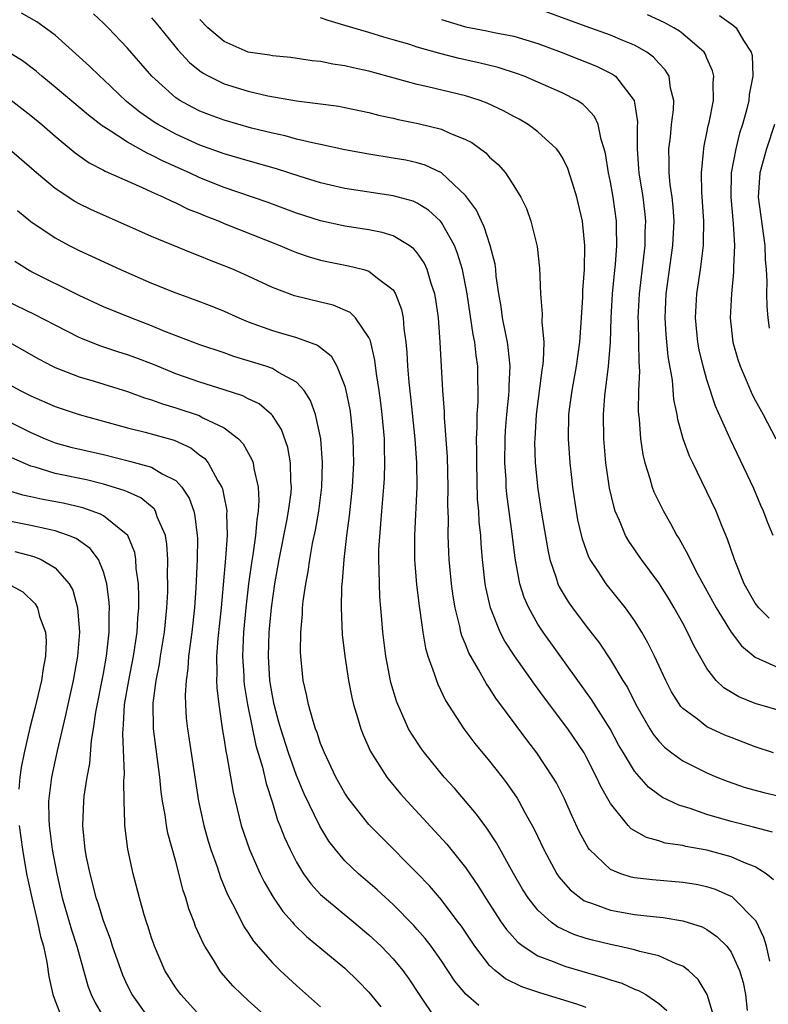
# Model space of a CAD drawing. Units: inches. Extents: x 2580000 to 2583000, y 1545000 to 1548000.
# Drawn here: x 2580944 to 2581006, y 1547046 to 1547128 of the extents above; entities that cross this region are included whole.
import ezdxf

# ---------------------------------------------------------------- set-up
doc = ezdxf.new("R2010")
doc.units = ezdxf.units.IN
doc.header["$MEASUREMENT"] = 0
doc.layers.add('LD25801545_2ft', color=143, linetype='Continuous')

msp = doc.modelspace()

# ---------------------------------------------------------------- linework, layer by layer
at = {"layer": 'LD25801545_2ft'}
for points, elevation in [([(2581006.508, 1547056.508), (2581005.895, 1547057), (2581005, 1547057.588), (2581004.062, 1547057.938), (2581003, 1547058.414), (2581001, 1547058.961), (2580999.26, 1547059.261), (2580999, 1547059.329), (2580997.546, 1547059.546), (2580997, 1547059.716), (2580995.995, 1547059.995), (2580994.723, 1547060.723), (2580994.47, 1547061), (2580993, 1547062.808), (2580992.213, 1547064.213), (2580991.863, 1547065), (2580991, 1547066.689), (2580990.823, 1547067), (2580989.478, 1547069), (2580987.551, 1547071.551), (2580986.703, 1547072.703), (2580985.047, 1547075.047), (2580984.26, 1547076.26), (2580983.873, 1547077), (2580983.063, 1547079), (2580982.686, 1547080.686), (2580982.634, 1547081), (2580982.412, 1547083), (2580982.295, 1547084.295), (2580982.257, 1547085), (2580982.134, 1547086.134), (2580982.094, 1547087), (2580982.005, 1547088.005), (2580981.932, 1547091), (2580981.947, 1547091.948), (2580981.92, 1547093), (2580981.976, 1547093.975), (2580981.964, 1547095), (2580982.041, 1547096.041), (2580982.053, 1547097), (2580982.031, 1547097.969), (2580982.029, 1547099), (2580981.889, 1547099.89), (2580981.772, 1547101), (2580981.631, 1547101.631), (2580981.135, 1547105), (2580980.75, 1547107), (2580980.348, 1547108.348), (2580980.076, 1547109), (2580979, 1547110.903), (2580978.917, 1547111), (2580977.929, 1547111.929), (2580977, 1547112.506), (2580976.656, 1547112.657), (2580975, 1547113.121), (2580971, 1547113.726), (2580969, 1547114.183), (2580967.295, 1547114.705), (2580965.338, 1547115.338), (2580963, 1547115.996), (2580961, 1547116.585), (2580959, 1547117.3), (2580957, 1547118.207), (2580955.531, 1547119), (2580955.202, 1547119.202), (2580954.02, 1547120.02), (2580952.911, 1547120.911), (2580951, 1547122.742), (2580950.707, 1547123), (2580949.843, 1547123.843), (2580947, 1547126.392), (2580945.497, 1547127.497), (2580944.215, 1547128.215)], 7262), ([(2581006.433, 1547060.433), (2581004.853, 1547060.853), (2581003, 1547061.321), (2581001, 1547061.919), (2580999.601, 1547062.399), (2580998.67, 1547062.67), (2580997.324, 1547063.325), (2580997, 1547063.538), (2580996.164, 1547064.164), (2580995, 1547065.484), (2580994.076, 1547067), (2580993.684, 1547067.684), (2580992.973, 1547069), (2580991.437, 1547071.437), (2580990.296, 1547073), (2580987.438, 1547077), (2580987, 1547077.665), (2580986.234, 1547079), (2580985.858, 1547079.857), (2580985.512, 1547081), (2580985.124, 1547083.124), (2580984.877, 1547085.123), (2580984.425, 1547088.425), (2580984.375, 1547089), (2580984.355, 1547089.645), (2580984.264, 1547091), (2580984.288, 1547093), (2580984.325, 1547093.675), (2580984.433, 1547095), (2580984.599, 1547096.6), (2580984.627, 1547097), (2580984.627, 1547097.373), (2580984.7, 1547099), (2580984.545, 1547100.545), (2580984.477, 1547101), (2580984.328, 1547101.672), (2580984.067, 1547103), (2580983.944, 1547103.944), (2580983.757, 1547105), (2580983.552, 1547106.448), (2580983.508, 1547107), (2580983.447, 1547107.447), (2580983.041, 1547109), (2580982.543, 1547110.543), (2580982.316, 1547111), (2580981.912, 1547111.912), (2580981, 1547113.145), (2580979.02, 1547115), (2580977.654, 1547115.654), (2580977, 1547115.847), (2580976.052, 1547116.052), (2580975, 1547116.239), (2580973, 1547116.552), (2580971, 1547116.915), (2580969, 1547117.352), (2580968.571, 1547117.429), (2580967, 1547117.809), (2580966.068, 1547118.068), (2580965, 1547118.283), (2580963.285, 1547118.715), (2580961, 1547119.368), (2580959.803, 1547119.803), (2580959, 1547120.117), (2580958.408, 1547120.408), (2580957.325, 1547121), (2580957, 1547121.22), (2580955.02, 1547123), (2580953, 1547125.331), (2580951.391, 1547127), (2580951, 1547127.392), (2580950.171, 1547128.17)], 7264), ([(2581006.163, 1547078.163), (2581005.303, 1547079), (2581005, 1547079.399), (2581004.08, 1547081), (2581003.272, 1547083), (2581002.705, 1547084.705), (2581002.259, 1547085.741), (2581001.759, 1547087), (2580999.816, 1547091), (2580999.558, 1547091.559), (2580999.042, 1547093), (2580998.586, 1547094.587), (2580998.52, 1547095), (2580998.248, 1547096.247), (2580998.135, 1547097.865), (2580997.799, 1547099.799), (2580997.627, 1547101.627), (2580997.536, 1547103), (2580997.631, 1547105), (2580998.179, 1547109), (2580998.272, 1547111), (2580998.192, 1547112.192), (2580998.109, 1547113), (2580997.955, 1547114.045), (2580997.868, 1547115), (2580997.882, 1547115.882), (2580997.839, 1547117), (2580997.977, 1547117.976), (2580998.074, 1547119), (2580998.235, 1547120.235), (2580998.263, 1547121), (2580997.992, 1547122.008), (2580997.861, 1547123), (2580997.539, 1547123.538), (2580997, 1547124.099), (2580996.584, 1547124.583), (2580996.011, 1547125), (2580995, 1547125.576), (2580994.031, 1547125.969), (2580993, 1547126.418), (2580991, 1547127.124), (2580987, 1547128.59)], 7274), ([(2581006.478, 1547085), (2581006.038, 1547086.038), (2581005.696, 1547087), (2581005.476, 1547087.476), (2581004.883, 1547088.883), (2581002.945, 1547092.945), (2581001.712, 1547095.712), (2581001, 1547097.883), (2581000.684, 1547099), (2581000.359, 1547100.359), (2581000.241, 1547101), (2581000.041, 1547103), (2581000.152, 1547105), (2581000.451, 1547107), (2581000.706, 1547109), (2581000.721, 1547109.279), (2581000.742, 1547111), (2581000.577, 1547113.423), (2581000.544, 1547115), (2581000.721, 1547116.721), (2581000.727, 1547117), (2581000.762, 1547117.238), (2581001, 1547118.311), (2581001.109, 1547118.89), (2581001.186, 1547119.186), (2581001.528, 1547121), (2581001.516, 1547122.484), (2581001.569, 1547123), (2581001.467, 1547123.467), (2581001, 1547124.507), (2581000.857, 1547124.857), (2581000.759, 1547125), (2580999, 1547126.504), (2580998.724, 1547126.724), (2580998.262, 1547127), (2580997.444, 1547127.444), (2580996.079, 1547128.078)], 7276), ([(2581002.036, 1547128.036), (2581003, 1547127.341), (2581003.207, 1547127.207), (2581003.429, 1547127), (2581004.03, 1547125.97), (2581004.673, 1547125), (2581004.735, 1547124.735), (2581004.812, 1547123), (2581004.504, 1547121.496), (2581004.463, 1547121), (2581004.302, 1547120.302), (2581003.939, 1547119), (2581003.708, 1547118.292), (2581003.387, 1547117), (2581003.012, 1547115), (2581002.968, 1547113), (2581003.175, 1547110.825), (2581003.285, 1547109), (2581003.203, 1547107.203), (2581003.207, 1547106.793), (2581003.025, 1547105), (2581002.933, 1547103), (2581003.147, 1547101), (2581003.565, 1547099.566), (2581003.75, 1547099), (2581004.338, 1547097.662), (2581004.611, 1547097), (2581004.729, 1547096.728), (2581005, 1547096.203), (2581005.652, 1547095), (2581006.697, 1547093)], 7278), ([(2580955, 1547127.847), (2580955.387, 1547127.387), (2580957.183, 1547125.183), (2580958.142, 1547124.142), (2580959, 1547123.45), (2580959.259, 1547123.259), (2580959.743, 1547123), (2580961, 1547122.382), (2580963, 1547121.765), (2580964.615, 1547121.385), (2580967, 1547120.962), (2580968.761, 1547120.762), (2580969, 1547120.717), (2580970.516, 1547120.516), (2580971, 1547120.429), (2580973, 1547120.007), (2580973.788, 1547119.788), (2580975, 1547119.526), (2580975.419, 1547119.418), (2580977.086, 1547119.086), (2580979, 1547118.627), (2580979.712, 1547118.288), (2580981, 1547117.779), (2580981.517, 1547117.517), (2580982.68, 1547116.68), (2580983, 1547116.318), (2580983.699, 1547115.699), (2580984.31, 1547115), (2580985, 1547113.948), (2580985.594, 1547113), (2580986.06, 1547112.06), (2580986.423, 1547111), (2580986.924, 1547108.924), (2580987.124, 1547107.124), (2580987.209, 1547105), (2580987.354, 1547103.354), (2580987.332, 1547102.668), (2580987.474, 1547101), (2580987.434, 1547099.434), (2580987.377, 1547099), (2580987.317, 1547098.683), (2580986.848, 1547095), (2580986.729, 1547093), (2580986.726, 1547092.726), (2580986.781, 1547091), (2580987, 1547088.834), (2580987.274, 1547087), (2580987.807, 1547083.808), (2580987.995, 1547083), (2580988.517, 1547081.483), (2580988.651, 1547081), (2580988.757, 1547080.757), (2580989.507, 1547079.507), (2580989.869, 1547079), (2580991, 1547077.49), (2580992.091, 1547076.091), (2580993, 1547074.711), (2580994.028, 1547073), (2580994.405, 1547072.405), (2580995.105, 1547071), (2580996.254, 1547069), (2580996.542, 1547068.542), (2580997, 1547067.968), (2580997.471, 1547067.471), (2580998.087, 1547067), (2580999, 1547066.339), (2581001, 1547065.345), (2581001.811, 1547065), (2581002.664, 1547064.664), (2581004.152, 1547064.152), (2581005.723, 1547063.723), (2581007.354, 1547063.354)], 7266), ([(2581006.507, 1547067), (2581005, 1547067.507), (2581003, 1547068.271), (2581002.485, 1547068.485), (2581001, 1547069.166), (2581000.212, 1547069.788), (2580999, 1547070.693), (2580998.849, 1547070.849), (2580998.069, 1547072.07), (2580997.588, 1547073), (2580996.654, 1547075), (2580996.113, 1547076.113), (2580995.604, 1547077), (2580995, 1547077.973), (2580994.264, 1547079), (2580992.646, 1547081), (2580992.009, 1547081.99), (2580991.327, 1547083), (2580991.211, 1547083.211), (2580990.681, 1547084.681), (2580990.305, 1547086.305), (2580990.185, 1547087), (2580989.895, 1547089), (2580989.806, 1547089.806), (2580989.678, 1547091), (2580989.54, 1547093), (2580989.572, 1547095), (2580989.645, 1547095.645), (2580989.827, 1547097), (2580990.194, 1547099), (2580990.469, 1547101), (2580990.585, 1547102.585), (2580990.713, 1547104.714), (2580990.72, 1547105.28), (2580990.85, 1547107), (2580990.877, 1547109), (2580990.717, 1547110.717), (2580990.677, 1547111), (2580990.227, 1547113), (2580989.85, 1547114.15), (2580989.45, 1547115.45), (2580989, 1547116.314), (2580988.741, 1547116.741), (2580988.529, 1547117), (2580987, 1547118.393), (2580986.186, 1547119), (2580985.444, 1547119.445), (2580985, 1547119.673), (2580984.153, 1547120.153), (2580982.79, 1547120.79), (2580982.207, 1547121), (2580981, 1547121.387), (2580977.87, 1547122.13), (2580977, 1547122.315), (2580973, 1547123.415), (2580971.692, 1547123.692), (2580971, 1547123.867), (2580970.005, 1547124.004), (2580969, 1547124.218), (2580968.293, 1547124.292), (2580966.544, 1547124.544), (2580965, 1547124.698), (2580964.75, 1547124.75), (2580963, 1547125.011), (2580961, 1547125.869), (2580959.654, 1547127), (2580959, 1547127.706)], 7268), ([(2581007.674, 1547070.326), (2581005, 1547071.103), (2581003.637, 1547071.637), (2581002.388, 1547072.388), (2581001.756, 1547073), (2581001, 1547073.985), (2580999.906, 1547075.906), (2580999.4, 1547077), (2580999, 1547077.734), (2580998.297, 1547079), (2580997.805, 1547079.805), (2580997, 1547081.079), (2580995.567, 1547083), (2580994.524, 1547084.523), (2580994.263, 1547085), (2580993.754, 1547086.246), (2580993.406, 1547087), (2580993.301, 1547087.301), (2580992.917, 1547088.917), (2580992.63, 1547091), (2580992.463, 1547093), (2580992.432, 1547095), (2580992.55, 1547096.55), (2580992.856, 1547099), (2580993, 1547100.973), (2580993.059, 1547103), (2580993.183, 1547105), (2580993.333, 1547106.667), (2580993.416, 1547107.416), (2580993.524, 1547109), (2580993.493, 1547110.507), (2580993.503, 1547111), (2580993.228, 1547113), (2580993, 1547114.251), (2580992.839, 1547115), (2580992.603, 1547116.603), (2580992.497, 1547117), (2580992.226, 1547117.774), (2580991.983, 1547119), (2580991.674, 1547119.674), (2580991, 1547120.41), (2580990.706, 1547120.706), (2580990.251, 1547121), (2580989, 1547121.634), (2580987, 1547122.517), (2580985.851, 1547123), (2580985.231, 1547123.23), (2580983.717, 1547123.717), (2580982.111, 1547124.111), (2580980.469, 1547124.469), (2580978.879, 1547124.879), (2580977, 1547125.419), (2580976.377, 1547125.623), (2580975, 1547126.032), (2580974.241, 1547126.241), (2580973, 1547126.617), (2580971.653, 1547127), (2580971, 1547127.21), (2580969.619, 1547127.619), (2580969, 1547127.85)], 7270), ([(2580979, 1547127.697), (2580981, 1547127.101), (2580982.761, 1547126.761), (2580983.376, 1547126.624), (2580985, 1547126.317), (2580987, 1547125.713), (2580988.915, 1547125), (2580991.845, 1547123.845), (2580993.179, 1547123.179), (2580993.412, 1547123), (2580994.964, 1547121), (2580995.243, 1547119.243), (2580995.216, 1547118.784), (2580995.215, 1547117), (2580995.337, 1547115.337), (2580995.348, 1547115), (2580995.676, 1547113), (2580995.823, 1547111.823), (2580995.903, 1547111), (2580995.866, 1547110.134), (2580995.843, 1547109), (2580995.382, 1547105), (2580995.277, 1547103), (2580995.295, 1547102.704), (2580995.33, 1547101), (2580995.348, 1547099.348), (2580995.404, 1547098.596), (2580995.328, 1547097), (2580995.298, 1547095.298), (2580995.322, 1547095), (2580995.378, 1547094.622), (2580995.501, 1547093), (2580995.694, 1547091.694), (2580995.864, 1547091), (2580996.274, 1547089.725), (2580996.464, 1547089), (2580996.61, 1547088.61), (2580997, 1547087.775), (2580997.387, 1547087), (2580997.987, 1547085.987), (2580998.51, 1547085), (2580998.708, 1547084.708), (2580999.426, 1547083.427), (2580999.606, 1547083), (2581000.237, 1547081.763), (2581001.753, 1547079), (2581003, 1547077.007), (2581003.858, 1547075.858), (2581005, 1547074.92), (2581007, 1547074.023)], 7272), ([(2581006.218, 1547049.782), (2581005.92, 1547051), (2581005.724, 1547051.724), (2581005.073, 1547053.073), (2581005, 1547053.169), (2581003.181, 1547055), (2581003.082, 1547055.082), (2581003, 1547055.124), (2581001.705, 1547055.705), (2581001, 1547055.933), (2581000.114, 1547056.114), (2580999, 1547056.287), (2580996.491, 1547056.491), (2580995, 1547056.676), (2580994.729, 1547056.73), (2580993.879, 1547057), (2580993, 1547057.363), (2580991.269, 1547059), (2580991.146, 1547059.146), (2580990.442, 1547060.442), (2580989.813, 1547061.813), (2580989.206, 1547063.206), (2580988.528, 1547064.528), (2580988.241, 1547065), (2580986.896, 1547067), (2580986.076, 1547068.076), (2580983.525, 1547071.524), (2580983, 1547072.353), (2580982.733, 1547072.733), (2580982.086, 1547073.914), (2580981.285, 1547075.286), (2580981, 1547076.015), (2580980.702, 1547076.702), (2580980.624, 1547077), (2580980.532, 1547077.468), (2580980.137, 1547079), (2580979.972, 1547079.972), (2580979.831, 1547081), (2580979.65, 1547083), (2580979.615, 1547083.615), (2580979.575, 1547085), (2580979.586, 1547086.414), (2580979.543, 1547087.543), (2580979.563, 1547089), (2580979.504, 1547091.504), (2580979.25, 1547094.75), (2580979.25, 1547095.25), (2580979.129, 1547097), (2580978.908, 1547101), (2580978.755, 1547103), (2580978.536, 1547104.536), (2580978.453, 1547105), (2580978.152, 1547105.848), (2580977.818, 1547107), (2580977.564, 1547107.563), (2580977, 1547108.389), (2580976.728, 1547108.728), (2580976.343, 1547109), (2580975, 1547109.802), (2580974.085, 1547110.085), (2580973, 1547110.297), (2580971, 1547110.607), (2580969, 1547111.042), (2580967, 1547111.685), (2580964.581, 1547112.581), (2580961, 1547113.791), (2580959, 1547114.587), (2580958.123, 1547115), (2580955.967, 1547115.968), (2580955, 1547116.484), (2580954.635, 1547116.635), (2580953, 1547117.554), (2580951.399, 1547118.6), (2580950.901, 1547118.901), (2580949.775, 1547119.775), (2580947, 1547122.114), (2580945.916, 1547123), (2580945.427, 1547123.427), (2580944.29, 1547124.29), (2580943, 1547125.083)], 7260), ([(2580943, 1547121.3), (2580945, 1547119.747), (2580945.905, 1547119), (2580947, 1547118.041), (2580948.663, 1547116.663), (2580949.829, 1547115.829), (2580951, 1547115.236), (2580951.146, 1547115.146), (2580954.17, 1547113.83), (2580955, 1547113.439), (2580955.993, 1547113), (2580956.664, 1547112.664), (2580957, 1547112.533), (2580958.016, 1547112.016), (2580959, 1547111.64), (2580959.443, 1547111.443), (2580960.594, 1547111), (2580961, 1547110.827), (2580965.626, 1547109), (2580966.581, 1547108.581), (2580967, 1547108.417), (2580968.052, 1547108.052), (2580969, 1547107.778), (2580969.637, 1547107.638), (2580971.311, 1547107.311), (2580972.564, 1547107), (2580973, 1547106.872), (2580973.698, 1547106.302), (2580975, 1547105.324), (2580975.203, 1547105), (2580975.695, 1547103.695), (2580975.822, 1547103), (2580975.881, 1547102.119), (2580976.053, 1547101), (2580976.146, 1547100.146), (2580976.199, 1547099), (2580976.31, 1547097.69), (2580976.454, 1547096.454), (2580976.808, 1547093), (2580976.945, 1547091), (2580976.966, 1547089.034), (2580976.768, 1547085), (2580976.779, 1547083), (2580976.948, 1547080.949), (2580977.156, 1547079.156), (2580977.221, 1547078.779), (2580977.459, 1547077), (2580977.684, 1547075.684), (2580977.89, 1547075), (2580978.414, 1547073.586), (2580978.588, 1547073), (2580978.702, 1547072.702), (2580979.352, 1547071.352), (2580980.849, 1547069), (2580981.783, 1547067.784), (2580983, 1547066.314), (2580984.024, 1547065), (2580984.445, 1547064.445), (2580985.265, 1547063.265), (2580985.426, 1547063), (2580985.922, 1547062.078), (2580986.698, 1547060.698), (2580987.479, 1547059), (2580988.568, 1547057), (2580988.738, 1547056.738), (2580989.666, 1547055.666), (2580990.794, 1547054.794), (2580991, 1547054.698), (2580991.44, 1547054.56), (2580993, 1547053.982), (2580995, 1547053.634), (2580996.546, 1547053.454), (2580997.384, 1547053.384), (2580999, 1547053.117), (2581000.602, 1547052.602), (2581001, 1547052.381), (2581001.822, 1547051.822), (2581002.643, 1547051), (2581003, 1547050.509), (2581003.691, 1547049), (2581003.995, 1547047.995), (2581004.187, 1547047), (2581004.324, 1547045.676)], 7258), ([(2581006.589, 1547119), (2581005.931, 1547117), (2581005.377, 1547115), (2581005.254, 1547113), (2581005.782, 1547109), (2581005.82, 1547107.82), (2581005.895, 1547107), (2581005.951, 1547106.049), (2581005.934, 1547105), (2581005.947, 1547103.947), (2581006.043, 1547103), (2581006.161, 1547102.161)], 7280), ([(2581001.63, 1547045), (2581001.01, 1547047.01), (2581000.259, 1547048.259), (2580999.461, 1547049), (2580999, 1547049.351), (2580998.459, 1547049.542), (2580997, 1547050.199), (2580995.441, 1547050.559), (2580995, 1547050.697), (2580993.668, 1547051), (2580993, 1547051.137), (2580991.513, 1547051.513), (2580991, 1547051.657), (2580989.984, 1547051.984), (2580988.617, 1547052.617), (2580988.1, 1547053), (2580987, 1547053.992), (2580986.196, 1547055), (2580985.729, 1547055.729), (2580984.973, 1547057.027), (2580983.57, 1547059.57), (2580982.772, 1547060.772), (2580982.591, 1547061), (2580981.922, 1547061.922), (2580980.075, 1547064.075), (2580979.24, 1547065), (2580977.598, 1547067), (2580977.343, 1547067.343), (2580976.545, 1547068.545), (2580976.289, 1547069), (2580975.729, 1547070.271), (2580975.381, 1547071), (2580975.276, 1547071.276), (2580974.825, 1547072.825), (2580974.402, 1547075), (2580974.156, 1547077), (2580974.057, 1547078.057), (2580973.911, 1547079.911), (2580973.865, 1547081), (2580973.859, 1547082.141), (2580973.811, 1547083), (2580973.827, 1547083.827), (2580973.974, 1547085.974), (2580974.079, 1547087), (2580974.243, 1547089), (2580974.283, 1547089.717), (2580974.322, 1547091), (2580974.281, 1547092.281), (2580974.276, 1547093), (2580974.099, 1547095), (2580973.979, 1547095.979), (2580973.841, 1547097), (2580973.625, 1547098.375), (2580973.498, 1547099.497), (2580973.117, 1547101.117), (2580973, 1547101.377), (2580971.895, 1547103), (2580971.445, 1547103.445), (2580970.048, 1547104.048), (2580969, 1547104.296), (2580966.838, 1547104.837), (2580965, 1547105.518), (2580963, 1547106.461), (2580961.784, 1547107), (2580961, 1547107.327), (2580959.785, 1547107.785), (2580959, 1547108.115), (2580958.361, 1547108.36), (2580955, 1547109.755), (2580949.973, 1547111.973), (2580949, 1547112.435), (2580948.634, 1547112.634), (2580947, 1547113.721), (2580945.47, 1547115), (2580943, 1547117.129)], 7256), ([(2580943.888, 1547111.889), (2580945, 1547110.977), (2580947, 1547109.619), (2580948.173, 1547109), (2580949, 1547108.584), (2580952.42, 1547107), (2580955, 1547105.888), (2580957, 1547105.082), (2580958.528, 1547104.528), (2580959.976, 1547103.976), (2580961, 1547103.563), (2580962.226, 1547103), (2580963, 1547102.675), (2580965, 1547101.951), (2580965.753, 1547101.753), (2580967, 1547101.396), (2580968.75, 1547100.75), (2580969.863, 1547099.863), (2580970.352, 1547099), (2580971, 1547097.346), (2580971.095, 1547097), (2580971.412, 1547095.412), (2580971.47, 1547095), (2580971.676, 1547093), (2580971.714, 1547091), (2580971.613, 1547089), (2580971.369, 1547086.631), (2580971.14, 1547085), (2580970.911, 1547083), (2580970.795, 1547081.205), (2580970.741, 1547080.741), (2580970.713, 1547079), (2580970.795, 1547076.795), (2580970.995, 1547075), (2580971.304, 1547073), (2580971.59, 1547071.59), (2580971.733, 1547071), (2580972.066, 1547069.934), (2580972.329, 1547069), (2580972.509, 1547068.509), (2580973.123, 1547067.124), (2580974.495, 1547065), (2580974.711, 1547064.711), (2580975.624, 1547063.624), (2580976.169, 1547063), (2580979.45, 1547059.45), (2580981, 1547057.519), (2580982.022, 1547056.022), (2580982.645, 1547055), (2580983.965, 1547053), (2580984.391, 1547052.391), (2580985.333, 1547051.333), (2580985.775, 1547051), (2580987, 1547050.21), (2580988.254, 1547049.746), (2580989, 1547049.424), (2580989.32, 1547049.32), (2580992.429, 1547048.429), (2580993, 1547048.219), (2580993.937, 1547047.937), (2580995, 1547047.455), (2580995.34, 1547047.34), (2580995.931, 1547047), (2580997, 1547046.266), (2580997.681, 1547045.681)], 7254), ([(2580991, 1547045.938), (2580990.222, 1547046.222), (2580987.143, 1547047.143), (2580985.654, 1547047.654), (2580984.315, 1547048.315), (2580983.447, 1547049), (2580983, 1547049.421), (2580981.779, 1547051), (2580980.655, 1547052.655), (2580980.398, 1547053), (2580979, 1547054.842), (2580978.008, 1547056.008), (2580977, 1547057.063), (2580974.031, 1547060.031), (2580973, 1547061.088), (2580971.469, 1547063), (2580971.271, 1547063.271), (2580971, 1547063.681), (2580970.26, 1547065), (2580969.309, 1547067), (2580969, 1547067.784), (2580968.702, 1547068.702), (2580968.577, 1547069), (2580968.369, 1547069.631), (2580967.986, 1547071), (2580967.828, 1547071.828), (2580967.56, 1547073), (2580967.361, 1547075), (2580967.341, 1547075.341), (2580967.362, 1547077), (2580967.496, 1547078.504), (2580967.503, 1547079), (2580967.552, 1547079.552), (2580967.764, 1547081), (2580967.971, 1547082.029), (2580968.1, 1547083), (2580968.333, 1547084.332), (2580968.567, 1547085.433), (2580968.844, 1547087), (2580969.102, 1547089), (2580969.159, 1547091), (2580969.007, 1547093), (2580968.579, 1547095), (2580968.17, 1547096.169), (2580967.63, 1547097), (2580967, 1547097.682), (2580965.519, 1547098.481), (2580965, 1547098.811), (2580964.457, 1547099), (2580963, 1547099.457), (2580961.809, 1547099.809), (2580961, 1547100.103), (2580959, 1547100.787), (2580956.107, 1547101.893), (2580955, 1547102.349), (2580953.268, 1547103), (2580951, 1547103.927), (2580949, 1547104.848), (2580945, 1547106.837), (2580944.712, 1547107), (2580943.671, 1547107.671)], 7252), ([(2580982.109, 1547046.109), (2580981.026, 1547047.025), (2580980.112, 1547048.112), (2580979.543, 1547049), (2580979, 1547049.806), (2580978.15, 1547051), (2580977.652, 1547051.652), (2580977, 1547052.398), (2580976.715, 1547052.715), (2580975, 1547054.455), (2580973.678, 1547055.679), (2580972.138, 1547057), (2580971, 1547058.084), (2580970.217, 1547059), (2580969.688, 1547059.688), (2580968.93, 1547060.93), (2580967.63, 1547063.63), (2580967, 1547065.144), (2580966.338, 1547067), (2580965.689, 1547069), (2580965.55, 1547069.55), (2580965.141, 1547071), (2580965, 1547071.728), (2580964.794, 1547073), (2580964.67, 1547075), (2580964.742, 1547077), (2580964.924, 1547079), (2580965.209, 1547081), (2580965.572, 1547083), (2580966.208, 1547086.208), (2580966.344, 1547087), (2580966.546, 1547088.546), (2580966.579, 1547089), (2580966.533, 1547089.467), (2580966.507, 1547091), (2580966.273, 1547092.273), (2580965.757, 1547093.757), (2580965, 1547094.916), (2580964.931, 1547095), (2580963.898, 1547095.898), (2580963, 1547096.321), (2580962.558, 1547096.558), (2580961, 1547097.062), (2580959, 1547097.681), (2580957, 1547098.387), (2580955.143, 1547099.143), (2580953.7, 1547099.7), (2580953, 1547099.957), (2580952.204, 1547100.204), (2580950.706, 1547100.706), (2580949.266, 1547101.266), (2580949, 1547101.387), (2580947, 1547102.402), (2580945.291, 1547103.291), (2580943, 1547104.39)], 7250), ([(2580941, 1547102.247), (2580945.616, 1547099.616), (2580946.8, 1547099), (2580947, 1547098.903), (2580949, 1547098.136), (2580950.227, 1547097.773), (2580953, 1547096.917), (2580954.402, 1547096.402), (2580955, 1547096.231), (2580955.894, 1547095.894), (2580957, 1547095.57), (2580958.925, 1547094.925), (2580959.253, 1547094.747), (2580961, 1547093.911), (2580962.19, 1547093), (2580962.585, 1547092.585), (2580963.3, 1547091.3), (2580963.403, 1547091), (2580963.46, 1547090.54), (2580963.825, 1547089), (2580963.893, 1547087.893), (2580963.831, 1547087), (2580963.707, 1547086.293), (2580963.615, 1547085), (2580963.388, 1547083.388), (2580963.272, 1547082.728), (2580963.035, 1547081), (2580962.81, 1547079), (2580962.619, 1547077), (2580962.525, 1547075), (2580962.627, 1547073.373), (2580962.637, 1547073), (2580962.67, 1547072.67), (2580962.943, 1547071), (2580963.627, 1547067.627), (2580964.186, 1547065.814), (2580964.481, 1547064.481), (2580965, 1547062.878), (2580965.439, 1547061.439), (2580965.629, 1547061), (2580966.004, 1547060.004), (2580966.466, 1547059), (2580967, 1547057.967), (2580967.586, 1547057), (2580968.181, 1547056.181), (2580969, 1547055.293), (2580969.316, 1547055), (2580971.759, 1547053), (2580973, 1547051.954), (2580974.001, 1547051), (2580975, 1547049.957), (2580975.796, 1547049), (2580976.306, 1547048.306), (2580977.163, 1547047), (2580978.522, 1547045)], 7248), ([(2580943, 1547097.608), (2580944.1, 1547097), (2580945, 1547096.549), (2580947, 1547095.68), (2580949, 1547095.019), (2580953, 1547093.896), (2580954.451, 1547093.549), (2580956.874, 1547092.874), (2580958.247, 1547092.247), (2580959, 1547091.651), (2580959.384, 1547091.384), (2580959.687, 1547091), (2580960.474, 1547089.526), (2580960.802, 1547089), (2580960.857, 1547088.857), (2580961, 1547088.142), (2580961.211, 1547087.211), (2580961.222, 1547087), (2580961.206, 1547086.794), (2580961.25, 1547085), (2580961.11, 1547083.11), (2580960.918, 1547080.917), (2580960.747, 1547079), (2580960.474, 1547076.474), (2580960.366, 1547075), (2580960.407, 1547073.593), (2580960.375, 1547073), (2580960.392, 1547072.392), (2580960.562, 1547071), (2580960.867, 1547068.867), (2580961, 1547068.086), (2580961.138, 1547067.139), (2580961.225, 1547066.775), (2580961.744, 1547063.745), (2580962.421, 1547061), (2580963.111, 1547059), (2580964.003, 1547057), (2580964.327, 1547056.327), (2580965.072, 1547055.072), (2580965.877, 1547053.877), (2580966.659, 1547053), (2580966.81, 1547052.81), (2580967.822, 1547051.822), (2580971, 1547049.185), (2580972.106, 1547048.106), (2580973, 1547047.196), (2580973.992, 1547045.992)], 7246), ([(2580943, 1547094.514), (2580945, 1547093.517), (2580946.174, 1547093), (2580947, 1547092.672), (2580948.32, 1547092.32), (2580951, 1547091.694), (2580953.162, 1547091.162), (2580955, 1547090.659), (2580955.885, 1547090.114), (2580957, 1547089.543), (2580957.513, 1547089), (2580958.096, 1547088.096), (2580958.486, 1547087), (2580958.591, 1547086.592), (2580958.776, 1547085), (2580958.788, 1547084.788), (2580958.767, 1547083), (2580958.673, 1547080.673), (2580958.563, 1547079), (2580958.332, 1547077), (2580958.207, 1547076.207), (2580958.056, 1547075), (2580958.005, 1547073.996), (2580957.847, 1547073), (2580957.77, 1547071.77), (2580957.796, 1547071), (2580957.871, 1547069.871), (2580957.96, 1547069), (2580958.877, 1547063), (2580959.314, 1547061), (2580959.691, 1547059.691), (2580959.912, 1547059), (2580960.415, 1547057.585), (2580960.697, 1547056.697), (2580961.277, 1547055.277), (2580961.907, 1547054.093), (2580962.639, 1547052.639), (2580963, 1547052.108), (2580963.432, 1547051.432), (2580965, 1547049.628), (2580965.637, 1547049), (2580967, 1547047.749), (2580969, 1547045.99)], 7244), ([(2580964.86, 1547044.859), (2580963, 1547046.504), (2580962.463, 1547047), (2580961.729, 1547047.729), (2580960.798, 1547048.798), (2580960.644, 1547049), (2580960.112, 1547049.888), (2580959.402, 1547051), (2580959.258, 1547051.257), (2580959, 1547051.869), (2580958.643, 1547052.643), (2580958.52, 1547053), (2580958.09, 1547054.09), (2580957.825, 1547055), (2580957.615, 1547055.615), (2580957, 1547058.01), (2580956.355, 1547060.355), (2580956.236, 1547061), (2580956.118, 1547061.881), (2580955.907, 1547063), (2580955.793, 1547063.792), (2580955.679, 1547065), (2580955.147, 1547069), (2580955.116, 1547071.116), (2580955.371, 1547073), (2580955.655, 1547074.345), (2580955.746, 1547075), (2580956.071, 1547077), (2580956.142, 1547077.857), (2580956.269, 1547079), (2580956.331, 1547080.331), (2580956.342, 1547081), (2580956.316, 1547081.684), (2580956.333, 1547083), (2580956.266, 1547084.266), (2580956.138, 1547085), (2580955.471, 1547086.529), (2580955.326, 1547087), (2580955.2, 1547087.2), (2580954.112, 1547088.112), (2580953, 1547088.599), (2580952.734, 1547088.734), (2580951, 1547089.257), (2580949.592, 1547089.591), (2580947, 1547090.129), (2580945.354, 1547090.646), (2580945, 1547090.733), (2580943.421, 1547091.421)], 7242), ([(2580959, 1547045.267), (2580957.414, 1547047), (2580957, 1547047.566), (2580956.097, 1547049), (2580955.232, 1547051), (2580955.171, 1547051.171), (2580955, 1547051.688), (2580954.697, 1547052.697), (2580954.584, 1547053), (2580954.39, 1547053.61), (2580953.988, 1547055), (2580953.472, 1547057), (2580953.037, 1547059.037), (2580952.782, 1547061), (2580952.79, 1547061.21), (2580952.717, 1547063), (2580952.697, 1547064.697), (2580952.746, 1547065.254), (2580952.605, 1547068.605), (2580952.632, 1547069), (2580952.674, 1547069.326), (2580952.765, 1547071), (2580953.105, 1547073), (2580953.508, 1547075), (2580953.803, 1547077), (2580953.855, 1547078.145), (2580953.93, 1547079), (2580953.946, 1547079.945), (2580953.904, 1547081), (2580953.732, 1547082.268), (2580953.7, 1547083), (2580953.598, 1547083.598), (2580953.019, 1547085), (2580951, 1547086.629), (2580950.773, 1547086.773), (2580949.288, 1547087.288), (2580947.663, 1547087.663), (2580945.978, 1547087.977), (2580945, 1547088.2), (2580944.334, 1547088.333), (2580942.803, 1547088.803)], 7240), ([(2580954.826, 1547045), (2580953.381, 1547047), (2580953, 1547047.751), (2580952.602, 1547048.603), (2580951.768, 1547051), (2580951.585, 1547051.584), (2580951, 1547053.096), (2580950.56, 1547054.56), (2580950.414, 1547055), (2580950.14, 1547056.141), (2580949.9, 1547057), (2580949.611, 1547058.389), (2580949.499, 1547059), (2580949.301, 1547061), (2580949.377, 1547063), (2580949.419, 1547063.418), (2580949.66, 1547065), (2580949.884, 1547066.116), (2580950.031, 1547068.031), (2580950.195, 1547069), (2580950.381, 1547070.381), (2580951, 1547073.575), (2580951.261, 1547075), (2580951.48, 1547077), (2580951.476, 1547078.523), (2580951.5, 1547079), (2580951.482, 1547079.481), (2580951.291, 1547081), (2580951, 1547081.993), (2580950.59, 1547083), (2580949.914, 1547083.914), (2580948.743, 1547084.743), (2580948.124, 1547085), (2580947, 1547085.389), (2580946.52, 1547085.48), (2580945, 1547085.831), (2580942.338, 1547086.337)], 7238), ([(2580943.668, 1547083.667), (2580945.25, 1547083.25), (2580945.847, 1547083), (2580947, 1547082.323), (2580948.181, 1547081), (2580948.471, 1547080.471), (2580948.872, 1547079), (2580949.022, 1547077), (2580948.866, 1547075), (2580948.494, 1547073), (2580948.048, 1547071), (2580947.877, 1547070.123), (2580947.179, 1547067.179), (2580946.696, 1547065), (2580946.459, 1547063), (2580946.485, 1547061.515), (2580946.513, 1547061), (2580946.768, 1547059), (2580947.134, 1547057), (2580947.601, 1547055), (2580948.351, 1547052.351), (2580948.792, 1547051), (2580949.724, 1547047.724), (2580950.001, 1547047), (2580950.315, 1547046.315), (2580951.101, 1547045)], 7236), ([(2580943, 1547081.041), (2580944.33, 1547080.33), (2580945.347, 1547079.347), (2580945.542, 1547079), (2580945.718, 1547078.283), (2580946.201, 1547077), (2580946.251, 1547076.251), (2580946.206, 1547075), (2580946.012, 1547073.988), (2580945.866, 1547073), (2580945.314, 1547070.686), (2580944.912, 1547069.088), (2580944.438, 1547067), (2580944.2, 1547065.8), (2580944.077, 1547065), (2580944.012, 1547064.012)], 7234), ([(2580944.028, 1547061), (2580944.299, 1547059), (2580944.646, 1547057), (2580945.071, 1547055), (2580945.558, 1547053), (2580945.804, 1547051.804), (2580946.036, 1547051), (2580946.32, 1547049.68), (2580946.495, 1547048.495), (2580946.817, 1547047), (2580947, 1547046.487), (2580947.585, 1547045)], 7234)]:
    msp.add_lwpolyline(points, dxfattribs=dict(at, elevation=elevation))

doc.saveas('drawing.dxf')
